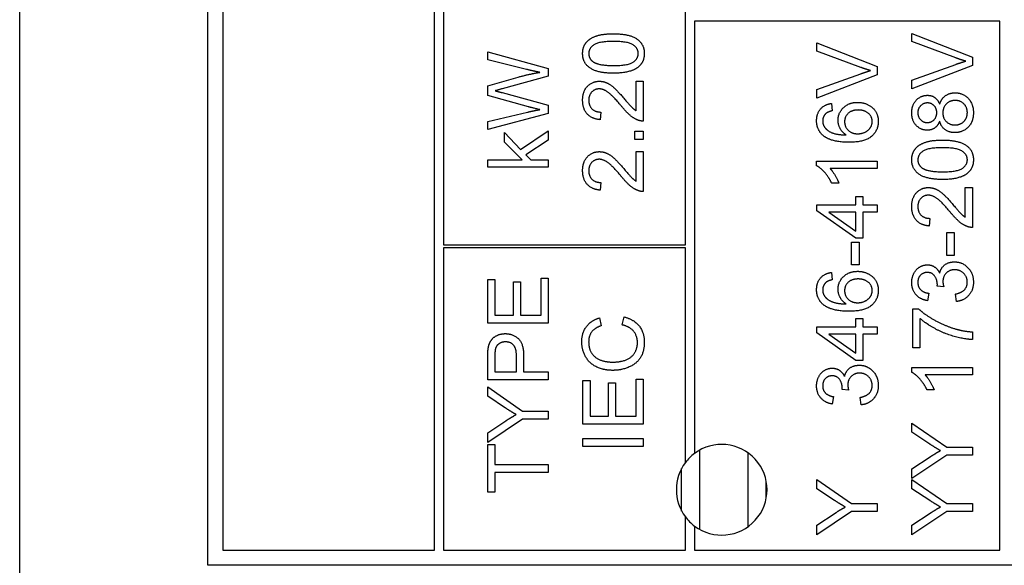
# Model space of a CAD drawing. Units: millimetres. Extents: x 544 to 7315, y 68 to 9534.
# Drawn here: x 2312 to 2345, y 3203 to 3221 of the extents above; entities that cross this region are included whole.
import ezdxf

# ---------------------------------------------------------------- set-up
doc = ezdxf.new("R2010")
doc.units = ezdxf.units.MM
doc.header["$LTSCALE"] = 35
doc.layers.add('Visible Edges(Hillmar_metric)', color=7, linetype='Continuous', lineweight=25)

msp = doc.modelspace()

# ---------------------------------------------------------------- linework, layer by layer
at = {"layer": 'Visible Edges(Hillmar_metric)'}
for p, q in [((2312.0509, 3158.2951), (2312.0509, 3313.2951)), ((2318.2756, 3202.5388), (2318.2756, 3272.5388)), ((2318.7756, 3272.0388), (2318.7756, 3203.0388)), ((2325.7756, 3203.0388), (2325.7756, 3272.0388)), ((2326.0756, 3222.1388), (2326.0756, 3213.1388)), ((2334.0756, 3213.1388), (2334.0756, 3222.1388)), ((2334.3756, 3220.5388), (2334.3756, 3206.2388)), ((2344.4756, 3220.5388), (2334.3756, 3220.5388)), ((2344.4756, 3203.0388), (2344.4756, 3220.5388)), ((2341.5704, 3219.8651), (2341.5704, 3220.1349)), ((2341.5704, 3220.1349), (2343.5704, 3219.3514)), ((2338.423, 3219.5526), (2338.423, 3219.8224)), ((2338.423, 3219.8224), (2340.423, 3219.0389)), ((2343.0232, 3219.3239), (2341.5704, 3219.8651)), ((2327.5352, 3219.2576), (2327.5352, 3219.5244)), ((2327.5352, 3219.5244), (2329.5352, 3218.9786)), ((2339.8758, 3219.0114), (2338.423, 3219.5526)), ((2328.8202, 3218.9451), (2327.5352, 3219.2576)), ((2340.423, 3219.0389), (2340.423, 3218.766)), ((2341.5704, 3218.5922), (2343.0232, 3219.112)), ((2343.5704, 3219.0785), (2341.5704, 3218.3056)), ((2343.5704, 3219.3514), (2343.5704, 3219.0785)), ((2329.5352, 3218.7195), (2328.0108, 3218.3018)), ((2329.5352, 3218.9786), (2329.5352, 3218.7195)), ((2338.423, 3218.2797), (2339.8758, 3218.7995)), ((2340.423, 3218.766), (2338.423, 3217.9931)), ((2327.5352, 3218.4039), (2328.5474, 3218.6905)), ((2327.5352, 3218.0838), (2327.5352, 3218.4039)), ((2332.4463, 3217.5754), (2332.4463, 3218.5556)), ((2332.4463, 3218.5556), (2332.6826, 3218.5556)), ((2332.6826, 3218.5556), (2332.6826, 3217.234)), ((2341.5704, 3218.3056), (2341.5704, 3218.5922)), ((2328.8858, 3217.7042), (2327.5352, 3218.0838)), ((2328.0108, 3218.1783), (2329.5352, 3217.7561)), ((2338.423, 3217.9931), (2338.423, 3218.2797)), ((2329.5352, 3217.7561), (2329.5352, 3217.4832)), ((2338.9139, 3217.8193), (2338.9337, 3217.5754)), ((2327.5352, 3217.2241), (2328.8461, 3217.5289)), ((2329.5352, 3217.4832), (2327.5352, 3216.9527)), ((2331.2786, 3217.5328), (2331.2527, 3217.2797)), ((2327.5352, 3216.9527), (2327.5352, 3217.2241)), ((2328.0855, 3216.5335), (2328.0855, 3216.8521)), ((2328.0855, 3216.8521), (2328.6236, 3216.2988)), ((2328.6236, 3216.2988), (2329.5352, 3216.9085)), ((2329.5352, 3216.9085), (2329.5352, 3216.6052)), ((2332.4036, 3216.6273), (2332.4036, 3216.9062)), ((2332.4036, 3216.9062), (2332.6826, 3216.9062)), ((2332.6826, 3216.9062), (2332.6826, 3216.6273)), ((2328.6754, 3215.9527), (2328.0855, 3216.5335)), ((2329.5352, 3216.6052), (2328.7943, 3216.1235)), ((2332.6826, 3216.6273), (2332.4036, 3216.6273)), ((2328.7943, 3216.1235), (2328.9605, 3215.9527)), ((2332.4463, 3215.2462), (2332.4463, 3216.2263)), ((2332.4463, 3216.2263), (2332.6826, 3216.2263)), ((2332.6826, 3216.2263), (2332.6826, 3214.9047)), ((2327.5352, 3215.7073), (2327.5352, 3215.9527)), ((2327.5352, 3215.9527), (2328.6754, 3215.9527)), ((2328.9605, 3215.9527), (2329.5352, 3215.9527)), ((2329.5352, 3215.9527), (2329.5352, 3215.7073)), ((2338.4154, 3215.7553), (2338.4154, 3215.9139)), ((2338.4154, 3215.9139), (2340.423, 3215.9139)), ((2340.423, 3215.9139), (2340.423, 3215.6684)), ((2329.5352, 3215.7073), (2327.5352, 3215.7073)), ((2340.423, 3215.6684), (2338.859, 3215.6684)), ((2331.2786, 3215.2035), (2331.2527, 3214.9504)), ((2339.1547, 3215.1776), (2338.9169, 3215.1776)), ((2343.3342, 3214.0587), (2343.3342, 3215.0389)), ((2343.3342, 3215.0389), (2343.5704, 3215.0389)), ((2343.5704, 3215.0389), (2343.5704, 3213.7172)), ((2339.7188, 3214.4687), (2339.7188, 3214.7385)), ((2339.7188, 3214.7385), (2339.9444, 3214.7385)), ((2339.9444, 3214.7385), (2339.9444, 3214.4687)), ((2338.423, 3214.4687), (2339.7188, 3214.4687)), ((2338.423, 3214.2675), (2338.423, 3214.4687)), ((2339.7188, 3213.3559), (2338.423, 3214.2675)), ((2339.7188, 3214.2233), (2338.8163, 3214.2233)), ((2338.8163, 3214.2233), (2339.7188, 3213.5968)), ((2339.7188, 3213.5968), (2339.7188, 3214.2233)), ((2339.9444, 3214.4687), (2340.423, 3214.4687)), ((2340.423, 3214.2233), (2339.9444, 3214.2233)), ((2339.9444, 3214.2233), (2339.9444, 3213.3559)), ((2340.423, 3214.4687), (2340.423, 3214.2233)), ((2342.1665, 3214.016), (2342.1406, 3213.7629)), ((2342.7229, 3212.7904), (2342.7229, 3213.5465)), ((2342.7229, 3213.5465), (2342.9698, 3213.5465)), ((2342.9698, 3213.5465), (2342.9698, 3212.7904)), ((2339.5755, 3212.4779), (2339.5755, 3213.234)), ((2339.5755, 3213.234), (2339.8224, 3213.234)), ((2339.9444, 3213.3559), (2339.7188, 3213.3559)), ((2339.8224, 3213.234), (2339.8224, 3212.4779)), ((2326.0756, 3213.1388), (2334.0756, 3213.1388)), ((2334.0756, 3213.0388), (2326.0756, 3213.0388)), ((2326.0756, 3213.0388), (2326.0756, 3203.0388)), ((2334.0756, 3205.9388), (2334.0756, 3213.0388)), ((2342.9698, 3212.7904), (2342.7229, 3212.7904)), ((2338.9139, 3212.2294), (2338.9337, 3211.9855)), ((2339.8224, 3212.4779), (2339.5755, 3212.4779)), ((2327.5352, 3210.5457), (2327.5352, 3211.9939)), ((2327.5352, 3211.9939), (2327.7714, 3211.9939)), ((2327.7714, 3211.9939), (2327.7714, 3210.811)), ((2328.3827, 3210.811), (2328.3827, 3211.9192)), ((2328.3827, 3211.9192), (2328.619, 3211.9192)), ((2328.619, 3211.9192), (2328.619, 3210.811)), ((2329.2989, 3210.811), (2329.2989, 3212.0396)), ((2329.2989, 3212.0396), (2329.5352, 3212.0396)), ((2329.5352, 3212.0396), (2329.5352, 3210.5457)), ((2342.6223, 3211.7523), (2342.4073, 3211.7782)), ((2342.1253, 3211.5373), (2342.0811, 3211.2919)), ((2343.04, 3211.2675), (2343.0079, 3211.5129)), ((2341.5964, 3209.7294), (2341.5964, 3211.0236)), ((2341.5964, 3211.0236), (2341.7869, 3211.0236)), ((2327.7714, 3210.811), (2328.3827, 3210.811)), ((2328.619, 3210.811), (2329.2989, 3210.811)), ((2331.2298, 3210.7233), (2331.2923, 3210.4626)), ((2331.9798, 3210.4916), (2332.0469, 3210.7568)), ((2339.7188, 3210.4321), (2339.7188, 3210.702)), ((2339.7188, 3210.702), (2339.9444, 3210.702)), ((2339.9444, 3210.702), (2339.9444, 3210.4321)), ((2341.8326, 3210.7081), (2341.8326, 3209.7294)), ((2329.5352, 3210.5457), (2327.5352, 3210.5457)), ((2338.423, 3210.2309), (2338.423, 3210.4321)), ((2338.423, 3210.4321), (2339.7188, 3210.4321)), ((2339.9444, 3210.4321), (2340.423, 3210.4321)), ((2340.423, 3210.4321), (2340.423, 3210.1867)), ((2343.5704, 3210.2614), (2343.5704, 3210.0084)), ((2339.7188, 3209.3193), (2338.423, 3210.2309)), ((2338.8163, 3210.1867), (2339.7188, 3209.5602)), ((2339.7188, 3210.1867), (2338.8163, 3210.1867)), ((2339.7188, 3209.5602), (2339.7188, 3210.1867)), ((2340.423, 3210.1867), (2339.9444, 3210.1867)), ((2339.9444, 3210.1867), (2339.9444, 3209.3193)), ((2341.8326, 3209.7294), (2341.5964, 3209.7294)), ((2327.5352, 3208.6753), (2327.5352, 3209.4299)), ((2327.7714, 3209.4527), (2327.7714, 3208.9405)), ((2328.4864, 3208.9405), (2328.4864, 3209.4573)), ((2328.7227, 3209.4542), (2328.7227, 3208.9405)), ((2339.9444, 3209.3193), (2339.7188, 3209.3193)), ((2327.7714, 3208.9405), (2328.4864, 3208.9405)), ((2328.7227, 3208.9405), (2329.5352, 3208.9405)), ((2329.5352, 3208.9405), (2329.5352, 3208.6753)), ((2341.5628, 3208.9245), (2341.5628, 3209.0831)), ((2341.5628, 3209.0831), (2343.5704, 3209.0831)), ((2343.5704, 3209.0831), (2343.5704, 3208.8376)), ((2329.5352, 3208.6753), (2327.5352, 3208.6753)), ((2330.6826, 3207.2065), (2330.6826, 3208.6547)), ((2330.6826, 3208.6547), (2330.9188, 3208.6547)), ((2330.9188, 3208.6547), (2330.9188, 3207.4718)), ((2332.4463, 3207.4718), (2332.4463, 3208.7004)), ((2332.4463, 3208.7004), (2332.6826, 3208.7004)), ((2332.6826, 3208.7004), (2332.6826, 3207.2065)), ((2343.5704, 3208.8376), (2342.0064, 3208.8376)), ((2327.5352, 3208.1311), (2327.5352, 3208.439)), ((2327.5352, 3208.439), (2328.6876, 3207.6402)), ((2331.5301, 3207.4718), (2331.5301, 3208.58)), ((2331.5301, 3208.58), (2331.7664, 3208.58)), ((2331.7664, 3208.58), (2331.7664, 3207.4718)), ((2339.4749, 3208.3331), (2339.2599, 3208.359)), ((2342.3021, 3208.3468), (2342.0643, 3208.3468)), ((2328.1236, 3207.7424), (2327.5352, 3208.1311)), ((2338.9779, 3208.1181), (2338.9337, 3207.8727)), ((2339.8925, 3207.8483), (2339.8605, 3208.0937)), ((2328.6876, 3207.6402), (2329.5352, 3207.6402)), ((2329.5352, 3207.6402), (2329.5352, 3207.375)), ((2328.6876, 3207.375), (2327.5352, 3206.6036)), ((2327.5352, 3206.9253), (2328.1388, 3207.3201)), ((2329.5352, 3207.375), (2328.6876, 3207.375)), ((2330.9188, 3207.4718), (2331.5301, 3207.4718)), ((2331.7664, 3207.4718), (2332.4463, 3207.4718)), ((2332.6826, 3207.2065), (2330.6826, 3207.2065)), ((2341.5704, 3206.9382), (2341.5704, 3207.2462)), ((2341.5704, 3207.2462), (2342.7229, 3206.4474)), ((2327.5352, 3206.6036), (2327.5352, 3206.9253)), ((2330.6826, 3206.4703), (2330.6826, 3206.7355)), ((2330.6826, 3206.7355), (2332.6826, 3206.7355)), ((2332.6826, 3206.7355), (2332.6826, 3206.4703)), ((2342.1589, 3206.5495), (2341.5704, 3206.9382)), ((2327.5352, 3204.9542), (2327.5352, 3206.5396)), ((2327.5352, 3206.5396), (2327.7714, 3206.5396)), ((2327.7714, 3206.5396), (2327.7714, 3205.878)), ((2332.6826, 3206.4703), (2330.6826, 3206.4703)), ((2334.5509, 3203.7255), (2334.5509, 3206.3522)), ((2342.7229, 3206.4474), (2343.5704, 3206.4474)), ((2343.5704, 3206.4474), (2343.5704, 3206.1821)), ((2336.1509, 3203.8207), (2336.1509, 3206.257)), ((2342.7229, 3206.1821), (2341.5704, 3205.4108)), ((2341.5704, 3205.7324), (2342.1741, 3206.1273)), ((2343.5704, 3206.1821), (2342.7229, 3206.1821)), ((2327.7714, 3205.878), (2329.5352, 3205.878)), ((2329.5352, 3205.878), (2329.5352, 3205.6128)), ((2333.9509, 3204.3352), (2333.9509, 3205.7425)), ((2341.5704, 3205.4108), (2341.5704, 3205.7324)), ((2329.5352, 3205.6128), (2327.7714, 3205.6128)), ((2327.7714, 3205.6128), (2327.7714, 3204.9542)), ((2338.423, 3205.0739), (2338.423, 3205.3818)), ((2338.423, 3205.3818), (2339.5755, 3204.5831)), ((2341.5704, 3205.0739), (2341.5704, 3205.3818)), ((2341.5704, 3205.3818), (2342.7229, 3204.5831)), ((2336.7509, 3204.7677), (2336.7509, 3205.31)), ((2339.0114, 3204.6852), (2338.423, 3205.0739)), ((2342.1589, 3204.6852), (2341.5704, 3205.0739)), ((2327.7714, 3204.9542), (2327.5352, 3204.9542)), ((2339.5755, 3204.5831), (2340.423, 3204.5831)), ((2340.423, 3204.5831), (2340.423, 3204.3178)), ((2342.7229, 3204.5831), (2343.5704, 3204.5831)), ((2343.5704, 3204.5831), (2343.5704, 3204.3178)), ((2334.0756, 3203.0388), (2334.0756, 3204.1388)), ((2339.5755, 3204.3178), (2338.423, 3203.5465)), ((2338.423, 3203.8681), (2339.0267, 3204.2629)), ((2340.423, 3204.3178), (2339.5755, 3204.3178)), ((2342.7229, 3204.3178), (2341.5704, 3203.5465)), ((2341.5704, 3203.8681), (2342.1741, 3204.2629)), ((2343.5704, 3204.3178), (2342.7229, 3204.3178)), ((2334.3756, 3203.8388), (2334.3756, 3203.0388)), ((2338.423, 3203.5465), (2338.423, 3203.8681)), ((2341.5704, 3203.5465), (2341.5704, 3203.8681)), ((2318.7756, 3203.0388), (2325.7756, 3203.0388)), ((2326.0756, 3203.0388), (2334.0756, 3203.0388)), ((2334.3756, 3203.0388), (2344.4756, 3203.0388)), ((2353.2756, 3202.5388), (2318.2756, 3202.5388))]:
    msp.add_line(p, q, dxfattribs=at)
for start, end in [(233.1301, 126.8699), (126.8699, 143.1301), (143.1301, 216.8699), (216.8699, 233.1301)]:
    msp.add_arc((2335.2756, 3205.0388), 1.5, start, end, dxfattribs=at)
for points in [[(2330.6749, 3219.4718), (2330.6749, 3219.6318), (2330.8045, 3219.8757), (2331.0484, 3220.0328), (2331.399, 3220.1227), (2331.6963, 3220.1227)], [(2331.6963, 3220.1227), (2332.0484, 3220.1227), (2332.4813, 3219.9779), (2332.7161, 3219.6898), (2332.7161, 3219.4718)], [(2331.6963, 3219.8696), (2331.2024, 3219.8696), (2330.8777, 3219.6395), (2330.8777, 3219.4687)], [(2332.5149, 3219.4718), (2332.5149, 3219.6395), (2332.1887, 3219.8696), (2331.6963, 3219.8696)], [(2331.6963, 3218.8193), (2331.3411, 3218.8193), (2330.9082, 3218.9657), (2330.6749, 3219.2523), (2330.6749, 3219.4718)], [(2330.8777, 3219.4687), (2330.8777, 3219.2995), (2331.021, 3219.1989)], [(2331.6963, 3219.0724), (2332.1902, 3219.0724), (2332.5149, 3219.3026), (2332.5149, 3219.4718)], [(2332.7161, 3219.4718), (2332.7161, 3219.1821), (2332.5103, 3219.0175)], [(2331.021, 3219.1989), (2331.2039, 3219.0724), (2331.6963, 3219.0724)], [(2343.3494, 3219.2172), (2343.1863, 3219.2629), (2343.0232, 3219.3239)], [(2343.0232, 3219.112), (2343.197, 3219.1745), (2343.3494, 3219.2172)], [(2328.5474, 3218.6905), (2328.9239, 3218.7957), (2329.2562, 3218.846)], [(2329.2562, 3218.846), (2329.0656, 3218.8841), (2328.8202, 3218.9451)], [(2332.5103, 3219.0175), (2332.2588, 3218.8193), (2331.6963, 3218.8193)], [(2340.202, 3218.9047), (2340.0389, 3218.9504), (2339.8758, 3219.0114)], [(2339.8758, 3218.7995), (2340.0496, 3218.862), (2340.202, 3218.9047)], [(2330.6749, 3217.9291), (2330.6749, 3218.2172), (2330.9935, 3218.5526), (2331.2298, 3218.5526)], [(2331.2298, 3218.5526), (2331.3502, 3218.5526), (2331.582, 3218.455), (2331.8381, 3218.2263), (2332.0621, 3217.9626)], [(2328.0108, 3218.3018), (2327.8202, 3218.2469), (2327.776, 3218.2378)], [(2327.776, 3218.2378), (2327.9132, 3218.2042), (2328.0108, 3218.1783)], [(2331.2237, 3218.2995), (2331.0774, 3218.2995), (2330.8777, 3218.0907), (2330.8777, 3217.923)], [(2331.9432, 3217.7462), (2331.6749, 3218.0709), (2331.364, 3218.2995), (2331.2237, 3218.2995)], [(2341.5628, 3217.5068), (2341.5628, 3217.769), (2341.8662, 3218.0876), (2342.0842, 3218.0876)], [(2342.0842, 3218.0876), (2342.2229, 3218.0876), (2342.4287, 3217.9413), (2342.4851, 3217.7919)], [(2342.4851, 3217.7919), (2342.5445, 3217.9779), (2342.8128, 3218.1699), (2342.9988, 3218.1699)], [(2342.9988, 3218.1699), (2343.2549, 3218.1699), (2343.604, 3217.8071), (2343.604, 3217.5114)], [(2331.2527, 3217.2797), (2330.9707, 3217.3056), (2330.6749, 3217.644), (2330.6749, 3217.9291)], [(2330.8777, 3217.923), (2330.8777, 3217.7462), (2331.0911, 3217.5343), (2331.2786, 3217.5328)], [(2332.5118, 3217.2629), (2332.3762, 3217.3132), (2332.1155, 3217.5358), (2331.9432, 3217.7462)], [(2332.0621, 3217.9626), (2332.2466, 3217.7416), (2332.3792, 3217.6166), (2332.4463, 3217.5754)], [(2338.4154, 3217.2507), (2338.4154, 3217.487), (2338.6807, 3217.7889), (2338.9139, 3217.8193)], [(2339.1258, 3217.2629), (2339.1258, 3217.5084), (2339.4871, 3217.8544), (2339.7736, 3217.8544)], [(2339.7736, 3217.8544), (2339.9611, 3217.8544), (2340.2843, 3217.6913), (2340.4566, 3217.4078), (2340.4566, 3217.2279)], [(2342.0826, 3217.8346), (2341.9485, 3217.8346), (2341.764, 3217.6501), (2341.764, 3217.5114)], [(2342.3906, 3217.5129), (2342.3906, 3217.6547), (2342.2122, 3217.8346), (2342.0826, 3217.8346)], [(2343.0018, 3217.9169), (2342.8235, 3217.9169), (2342.5918, 3217.6821), (2342.5918, 3217.5053)], [(2343.4028, 3217.5129), (2343.4028, 3217.6898), (2343.1756, 3217.9169), (2343.0018, 3217.9169)], [(2328.8461, 3217.5289), (2329.0519, 3217.5777), (2329.2562, 3217.6143)], [(2329.2562, 3217.6143), (2328.9345, 3217.6905), (2328.8858, 3217.7042)], [(2338.7218, 3217.4824), (2338.6166, 3217.3818), (2338.6166, 3217.2355)], [(2338.9337, 3217.5754), (2338.7889, 3217.5419), (2338.7218, 3217.4824)], [(2339.7889, 3217.6014), (2339.5816, 3217.6014), (2339.3422, 3217.3818), (2339.3422, 3217.2126)], [(2340.2554, 3217.2218), (2340.2554, 3217.3788), (2340.0038, 3217.6014), (2339.7889, 3217.6014)], [(2342.0781, 3216.9337), (2341.8601, 3216.9337), (2341.5628, 3217.2477), (2341.5628, 3217.5068)], [(2341.764, 3217.5114), (2341.764, 3217.3696), (2341.9439, 3217.1867), (2342.0689, 3217.1867)], [(2342.0689, 3217.1867), (2342.2107, 3217.1867), (2342.3906, 3217.3681), (2342.3906, 3217.5129)], [(2342.5918, 3217.5053), (2342.5918, 3217.3315), (2342.8204, 3217.1059), (2342.9927, 3217.1059)], [(2343.604, 3217.5114), (2343.604, 3217.2157), (2343.2534, 3216.8529), (2342.9912, 3216.8529)], [(2342.9927, 3217.1059), (2343.0979, 3217.1059), (2343.2945, 3217.205), (2343.4028, 3217.4001), (2343.4028, 3217.5129)], [(2332.6826, 3217.234), (2332.5941, 3217.2309), (2332.5118, 3217.2629)], [(2338.6441, 3216.7477), (2338.4154, 3216.9337), (2338.4154, 3217.2507)], [(2338.6166, 3217.2355), (2338.6166, 3217.1181), (2338.6822, 3217.0297)], [(2339.3925, 3216.7767), (2339.2569, 3216.8651), (2339.1258, 3217.1227), (2339.1258, 3217.2629)], [(2339.3422, 3217.2126), (2339.3422, 3217.0465), (2339.5816, 3216.8148), (2339.7752, 3216.8148)], [(2340.4566, 3217.2279), (2340.4566, 3216.9199), (2340.0054, 3216.5328), (2339.4871, 3216.5328)], [(2339.7752, 3216.8148), (2339.9017, 3216.8148), (2340.1334, 3216.923), (2340.2554, 3217.1151), (2340.2554, 3217.2218)], [(2342.4851, 3217.2355), (2342.4287, 3217.0815), (2342.2214, 3216.9337), (2342.0781, 3216.9337)], [(2342.9912, 3216.8529), (2342.796, 3216.8529), (2342.5323, 3217.051), (2342.4851, 3217.2355)], [(2338.6822, 3217.0297), (2338.766, 3216.9139), (2339.0922, 3216.7797), (2339.3925, 3216.7767)], [(2339.4871, 3216.5328), (2338.9078, 3216.5328), (2338.6441, 3216.7477)], [(2341.5628, 3215.955), (2341.5628, 3216.1151), (2341.6924, 3216.359), (2341.9363, 3216.516), (2342.2869, 3216.6059), (2342.5842, 3216.6059)], [(2342.5842, 3216.6059), (2342.9363, 3216.6059), (2343.3692, 3216.4611), (2343.604, 3216.173), (2343.604, 3215.955)], [(2330.6749, 3215.5998), (2330.6749, 3215.8879), (2330.9935, 3216.2233), (2331.2298, 3216.2233)], [(2331.2298, 3216.2233), (2331.3502, 3216.2233), (2331.582, 3216.1257), (2331.8381, 3215.8971), (2332.0621, 3215.6334)], [(2342.5842, 3216.3529), (2342.0903, 3216.3529), (2341.7656, 3216.1227), (2341.7656, 3215.952)], [(2343.4028, 3215.955), (2343.4028, 3216.1227), (2343.0765, 3216.3529), (2342.5842, 3216.3529)], [(2331.2237, 3215.9703), (2331.0774, 3215.9703), (2330.8777, 3215.7614), (2330.8777, 3215.5937)], [(2331.9432, 3215.4169), (2331.6749, 3215.7416), (2331.364, 3215.9703), (2331.2237, 3215.9703)], [(2342.5842, 3215.3026), (2342.229, 3215.3026), (2341.796, 3215.4489), (2341.5628, 3215.7355), (2341.5628, 3215.955)], [(2341.7656, 3215.952), (2341.7656, 3215.7828), (2341.9089, 3215.6821)], [(2342.5842, 3215.5556), (2343.0781, 3215.5556), (2343.4028, 3215.7858), (2343.4028, 3215.955)], [(2343.604, 3215.955), (2343.604, 3215.6654), (2343.3982, 3215.5007)], [(2331.2527, 3214.9504), (2330.9707, 3214.9763), (2330.6749, 3215.3148), (2330.6749, 3215.5998)], [(2330.8777, 3215.5937), (2330.8777, 3215.4169), (2331.0911, 3215.205), (2331.2786, 3215.2035)], [(2332.0621, 3215.6334), (2332.2466, 3215.4123), (2332.3792, 3215.2873), (2332.4463, 3215.2462)], [(2338.9169, 3215.1776), (2338.8209, 3215.3834), (2338.545, 3215.6913), (2338.4154, 3215.7553)], [(2338.859, 3215.6684), (2338.9429, 3215.58), (2339.1121, 3215.2919), (2339.1547, 3215.1776)], [(2341.9089, 3215.6821), (2342.0918, 3215.5556), (2342.5842, 3215.5556)], [(2343.3982, 3215.5007), (2343.1467, 3215.3026), (2342.5842, 3215.3026)], [(2332.5118, 3214.9337), (2332.3762, 3214.984), (2332.1155, 3215.2065), (2331.9432, 3215.4169)], [(2332.6826, 3214.9047), (2332.5941, 3214.9017), (2332.5118, 3214.9337)], [(2341.5628, 3214.4123), (2341.5628, 3214.7004), (2341.8814, 3215.0358), (2342.1177, 3215.0358)], [(2342.1177, 3215.0358), (2342.2381, 3215.0358), (2342.4698, 3214.9382), (2342.7259, 3214.7096), (2342.95, 3214.4459)], [(2342.1116, 3214.7828), (2341.9653, 3214.7828), (2341.7656, 3214.5739), (2341.7656, 3214.4062)], [(2342.8311, 3214.2294), (2342.5628, 3214.5541), (2342.2518, 3214.7828), (2342.1116, 3214.7828)], [(2342.1406, 3213.7629), (2341.8585, 3213.7889), (2341.5628, 3214.1273), (2341.5628, 3214.4123)], [(2341.7656, 3214.4062), (2341.7656, 3214.2294), (2341.979, 3214.0175), (2342.1665, 3214.016)], [(2343.3997, 3213.7462), (2343.264, 3213.7965), (2343.0034, 3214.019), (2342.8311, 3214.2294)], [(2342.95, 3214.4459), (2343.1345, 3214.2248), (2343.2671, 3214.0998), (2343.3342, 3214.0587)], [(2343.5704, 3213.7172), (2343.482, 3213.7142), (2343.3997, 3213.7462)], [(2342.4866, 3212.2035), (2342.5278, 3212.3818), (2342.7854, 3212.577), (2342.979, 3212.577)], [(2342.979, 3212.577), (2343.2396, 3212.577), (2343.604, 3212.1943), (2343.604, 3211.9032)], [(2338.4154, 3211.6608), (2338.4154, 3211.8971), (2338.6807, 3212.1989), (2338.9139, 3212.2294)], [(2339.1258, 3211.673), (2339.1258, 3211.9184), (2339.4871, 3212.2645), (2339.7736, 3212.2645)], [(2339.7736, 3212.2645), (2339.9611, 3212.2645), (2340.2843, 3212.1014), (2340.4566, 3211.8178), (2340.4566, 3211.6379)], [(2341.5628, 3211.894), (2341.5628, 3212.0571), (2341.7031, 3212.3331), (2341.9454, 3212.4794), (2342.0811, 3212.4794)], [(2342.0765, 3212.2264), (2341.9409, 3212.2264), (2341.764, 3212.0434), (2341.764, 3211.8986)], [(2342.4104, 3211.8178), (2342.4104, 3211.9748), (2342.2457, 3212.2264), (2342.0765, 3212.2264)], [(2342.0811, 3212.4794), (2342.2107, 3212.4794), (2342.4241, 3212.3407), (2342.4866, 3212.2035)], [(2342.9835, 3212.3163), (2342.8143, 3212.3163), (2342.5948, 3212.0953), (2342.5948, 3211.9245)], [(2343.4012, 3211.9047), (2343.4012, 3212.0785), (2343.1604, 3212.3163), (2342.9835, 3212.3163)], [(2338.7218, 3211.8925), (2338.6166, 3211.7919), (2338.6166, 3211.6456)], [(2338.9337, 3211.9855), (2338.7889, 3211.952), (2338.7218, 3211.8925)], [(2339.7889, 3212.0114), (2339.5816, 3212.0114), (2339.3422, 3211.7919), (2339.3422, 3211.6227)], [(2340.2554, 3211.6318), (2340.2554, 3211.7889), (2340.0038, 3212.0114), (2339.7889, 3212.0114)], [(2342.0811, 3211.2919), (2341.8342, 3211.3376), (2341.5628, 3211.6562), (2341.5628, 3211.894)], [(2341.764, 3211.8986), (2341.764, 3211.7553), (2341.9439, 3211.5648), (2342.1253, 3211.5373)], [(2342.5948, 3211.9245), (2342.5948, 3211.8559), (2342.6223, 3211.7523)], [(2343.0079, 3211.5129), (2343.2168, 3211.5556), (2343.4012, 3211.7584), (2343.4012, 3211.9047)], [(2343.604, 3211.9032), (2343.604, 3211.6395), (2343.29, 3211.2919), (2343.04, 3211.2675)], [(2338.6441, 3211.1578), (2338.4154, 3211.3437), (2338.4154, 3211.6608)], [(2338.6166, 3211.6456), (2338.6166, 3211.5282), (2338.6822, 3211.4398)], [(2339.3925, 3211.1867), (2339.2569, 3211.2751), (2339.1258, 3211.5328), (2339.1258, 3211.673)], [(2339.3422, 3211.6227), (2339.3422, 3211.4565), (2339.5816, 3211.2248), (2339.7752, 3211.2248)], [(2340.4566, 3211.6379), (2340.4566, 3211.33), (2340.0054, 3210.9428), (2339.4871, 3210.9428)], [(2339.7752, 3211.2248), (2339.9017, 3211.2248), (2340.1334, 3211.3331), (2340.2554, 3211.5251), (2340.2554, 3211.6318)], [(2342.4073, 3211.7782), (2342.4104, 3211.8041), (2342.4104, 3211.8178)], [(2338.6822, 3211.4398), (2338.766, 3211.3239), (2339.0922, 3211.1898), (2339.3925, 3211.1867)], [(2339.4871, 3210.9428), (2338.9078, 3210.9428), (2338.6441, 3211.1578)], [(2341.7869, 3211.0236), (2341.9912, 3210.8331), (2342.665, 3210.4581), (2343.0201, 3210.3559)], [(2330.6475, 3209.9337), (2330.6475, 3210.234), (2330.9539, 3210.6425), (2331.2298, 3210.7233)], [(2332.0469, 3210.7568), (2332.3731, 3210.673), (2332.7161, 3210.2416), (2332.7161, 3209.9291)], [(2343.5704, 3210.0084), (2343.3342, 3210.0129), (2342.6665, 3210.1898), (2342.046, 3210.5206), (2341.8326, 3210.7081)], [(2331.2923, 3210.4626), (2331.0743, 3210.3925), (2330.8746, 3210.1288), (2330.8746, 3209.9276)], [(2332.489, 3209.9062), (2332.489, 3210.1288), (2332.2329, 3210.4367), (2331.9798, 3210.4916)], [(2343.0201, 3210.3559), (2343.2717, 3210.2812), (2343.5704, 3210.2614)], [(2327.555, 3209.7347), (2327.5794, 3209.8826), (2327.7166, 3210.0808), (2327.965, 3210.2027), (2328.1144, 3210.2027)], [(2328.122, 3209.9299), (2327.997, 3209.9299), (2327.8172, 3209.8033), (2327.7897, 3209.6997)], [(2328.1144, 3210.2027), (2328.369, 3210.2027), (2328.7227, 3209.878), (2328.7227, 3209.4542)], [(2328.4864, 3209.4573), (2328.4864, 3209.7149), (2328.2958, 3209.9299), (2328.122, 3209.9299)], [(2331.6673, 3208.9885), (2331.3548, 3208.9885), (2330.8884, 3209.2279), (2330.6475, 3209.6684), (2330.6475, 3209.9337)], [(2330.8746, 3209.9276), (2330.8746, 3209.6974), (2331.0957, 3209.3864), (2331.4676, 3209.2614), (2331.6658, 3209.2614)], [(2332.7161, 3209.9291), (2332.7161, 3209.6059), (2332.4524, 3209.2004), (2331.9539, 3208.9885), (2331.6673, 3208.9885)], [(2327.5352, 3209.4299), (2327.5352, 3209.6296), (2327.555, 3209.7347)], [(2327.7897, 3209.6997), (2327.7714, 3209.6326), (2327.7714, 3209.4527)], [(2331.6658, 3209.2614), (2331.9204, 3209.2614), (2332.3015, 3209.4108), (2332.489, 3209.7233), (2332.489, 3209.9062)], [(2338.4154, 3208.4748), (2338.4154, 3208.6379), (2338.5557, 3208.9139), (2338.798, 3209.0602), (2338.9337, 3209.0602)], [(2338.9337, 3209.0602), (2339.0633, 3209.0602), (2339.2767, 3208.9215), (2339.3392, 3208.7843)], [(2339.3392, 3208.7843), (2339.3804, 3208.9626), (2339.638, 3209.1578), (2339.8316, 3209.1578)], [(2339.8316, 3209.1578), (2340.0922, 3209.1578), (2340.4566, 3208.7751), (2340.4566, 3208.484)], [(2338.9291, 3208.8071), (2338.7935, 3208.8071), (2338.6166, 3208.6242), (2338.6166, 3208.4794)], [(2339.263, 3208.3986), (2339.263, 3208.5556), (2339.0983, 3208.8071), (2338.9291, 3208.8071)], [(2339.8361, 3208.8971), (2339.6669, 3208.8971), (2339.4474, 3208.676), (2339.4474, 3208.5053)], [(2340.2538, 3208.4855), (2340.2538, 3208.6593), (2340.013, 3208.8971), (2339.8361, 3208.8971)], [(2342.0643, 3208.3468), (2341.9683, 3208.5526), (2341.6924, 3208.8605), (2341.5628, 3208.9245)], [(2342.0064, 3208.8376), (2342.0903, 3208.7492), (2342.2595, 3208.4611), (2342.3021, 3208.3468)], [(2338.9337, 3207.8727), (2338.6868, 3207.9184), (2338.4154, 3208.237), (2338.4154, 3208.4748)], [(2338.6166, 3208.4794), (2338.6166, 3208.3361), (2338.7965, 3208.1456), (2338.9779, 3208.1181)], [(2339.2599, 3208.359), (2339.263, 3208.3849), (2339.263, 3208.3986)], [(2339.4474, 3208.5053), (2339.4474, 3208.4367), (2339.4749, 3208.3331)], [(2339.8605, 3208.0937), (2340.0694, 3208.1364), (2340.2538, 3208.3392), (2340.2538, 3208.4855)], [(2340.4566, 3208.484), (2340.4566, 3208.2203), (2340.1425, 3207.8727), (2339.8925, 3207.8483)], [(2328.4772, 3207.5244), (2328.3202, 3207.6143), (2328.1236, 3207.7424)], [(2328.1388, 3207.3201), (2328.3065, 3207.4314), (2328.4772, 3207.5244)], [(2342.5125, 3206.3315), (2342.3555, 3206.4215), (2342.1589, 3206.5495)], [(2342.1741, 3206.1273), (2342.3418, 3206.2385), (2342.5125, 3206.3315)], [(2339.3651, 3204.4672), (2339.2081, 3204.5571), (2339.0114, 3204.6852)], [(2339.0267, 3204.2629), (2339.1944, 3204.3742), (2339.3651, 3204.4672)], [(2342.5125, 3204.4672), (2342.3555, 3204.5571), (2342.1589, 3204.6852)], [(2342.1741, 3204.2629), (2342.3418, 3204.3742), (2342.5125, 3204.4672)]]:
    msp.add_open_spline(points, degree=2, dxfattribs=at)

doc.saveas('drawing.dxf')
